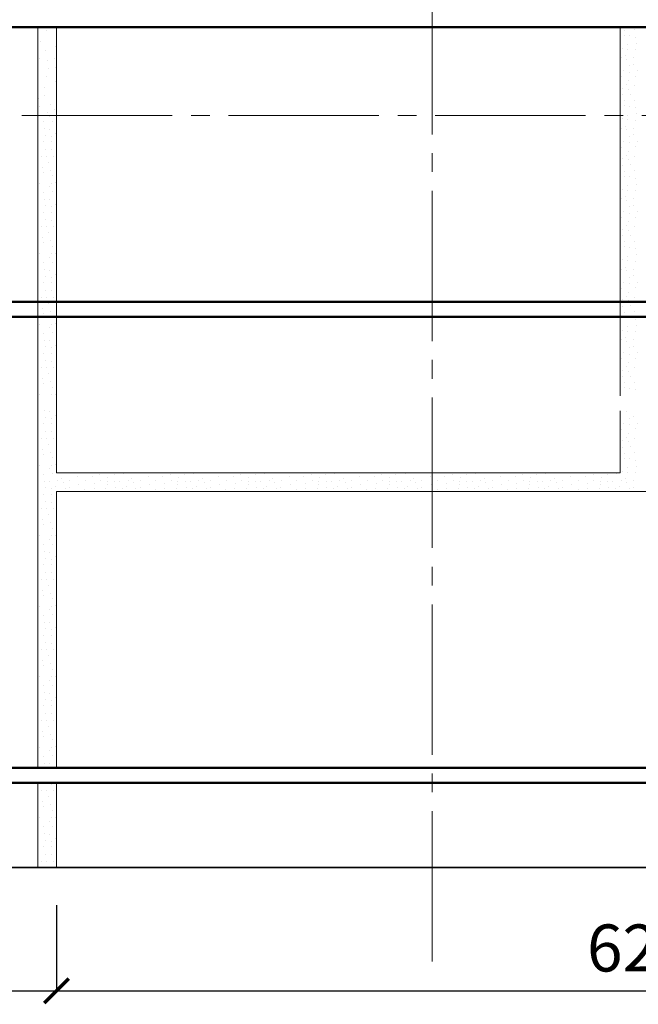
# Model space of a CAD drawing. Units: millimetres. Extents: x -35802 to 114152, y 36512 to 157792.
# Drawn here: x -24633 to -24304, y 57721 to 58245 of the extents above; entities that cross this region are included whole.
import ezdxf

# ---------------------------------------------------------------- set-up
doc = ezdxf.new("R2010")
doc.units = ezdxf.units.MM
doc.header["$PDMODE"] = 65
doc.linetypes.add('______5', pattern=[110, 80, -10, 10, -10])
for name, color, linetype, lineweight in [('0.09 спло%%cная линия', 7, 'Continuous', 9), ('0.13 спло%%cная линия', 7, 'Continuous', 13), ('0.35 спло%%cная линия', 7, 'Continuous', 35), ('0.5 спло%%cная линия', 7, 'Continuous', 50), ('Размерная линия Общее', 7, 'Continuous', 25)]:
    doc.layers.add(name, color=color, linetype=linetype, lineweight=lineweight)
doc.styles.add('ARIAL', font='ARIALN.TTF', dxfattribs={"width": 0.9})
doc.dimstyles.get("Standard").update_dxf_attribs({"dimtxt": 25, "dimasz": 13, "dimexe": 0.18, "dimexo": 0.0625, "dimgap": 10, "dimtad": 1, "dimdec": 0, "dimrnd": 5, "dimzin": 0, "dimdsep": 46, "dimtxsty": 'ARIAL', "dimblk": 'ARCHTICK', "dimcen": 0.09, "dimadec": 0, "dimazin": 0, "dimtfac": 1, "dimtdec": 0, "dimtofl": 0, "dimtmove": 0, "dimatfit": 3, "dimfxl": 1, "dimtolj": 1, "dimtzin": 0, "dimarcsym": 0})

# ---------------------------------------------------------------- blocks, each defined once
blk = doc.blocks.new('_ArchTick')
at = {"color": 0, "linetype": 'ByBlock', "const_width": 0.15}
blk.add_lwpolyline([(-0.5, -0.5), (0.5, 0.5)], dxfattribs=at)
blk = doc.blocks.new('*D893')
at = {"layer": 'DEFPOINTS', "color": 0, "linetype": 'Continuous', "lineweight": 9}
for p in [(-24813.58, 57774.1), (-24613.58, 57774.1), (-24613.58, 57728.53)]:
    blk.add_point(p, dxfattribs=at)
at = {"layer": 'Размерная линия Общее', "color": 0, "linetype": 'Continuous', "lineweight": -2}
for p, q in [((-24813.58, 57774.04), (-24813.58, 57728.35)), ((-24613.58, 57774.04), (-24613.58, 57728.35)), ((-24813.58, 57728.53), (-24613.58, 57728.53))]:
    blk.add_line(p, q, dxfattribs=at)
at = {"layer": 'Размерная линия Общее', "color": 0, "linetype": 'Continuous', "lineweight": -2, "xscale": 13, "yscale": 13, "zscale": 13, "rotation": 180}
blk.add_blockref('_ArchTick', (-24813.58, 57728.53), dxfattribs=at)
at = {"layer": 'Размерная линия Общее', "color": 0, "linetype": 'Continuous', "lineweight": -2, "xscale": 13, "yscale": 13, "zscale": 13}
blk.add_blockref('_ArchTick', (-24613.58, 57728.53), dxfattribs=at)
at = {"layer": 'Размерная линия Общее', "color": 0, "linetype": 'Continuous', "lineweight": 13, "insert": (-24715.22, 57751.29), "char_height": 25, "attachment_point": 5, "style": 'ARIAL'}
blk.add_mtext('\\A1;200', dxfattribs=at)
blk = doc.blocks.new('*D894')
at = {"layer": 'DEFPOINTS', "color": 0, "linetype": 'Continuous', "lineweight": 9}
for p in [(-24613.58, 57774.1), (-23988.58, 57774.1), (-23988.58, 57728.53)]:
    blk.add_point(p, dxfattribs=at)
at = {"layer": 'Размерная линия Общее', "color": 0, "linetype": 'Continuous', "lineweight": -2}
for p, q in [((-24613.58, 57774.04), (-24613.58, 57728.35)), ((-23988.58, 57774.04), (-23988.58, 57728.35)), ((-24613.58, 57728.53), (-23988.58, 57728.53))]:
    blk.add_line(p, q, dxfattribs=at)
at = {"layer": 'Размерная линия Общее', "color": 0, "linetype": 'Continuous', "lineweight": -2, "xscale": 13, "yscale": 13, "zscale": 13, "rotation": 180}
blk.add_blockref('_ArchTick', (-24613.58, 57728.53), dxfattribs=at)
at = {"layer": 'Размерная линия Общее', "color": 0, "linetype": 'Continuous', "lineweight": -2, "xscale": 13, "yscale": 13, "zscale": 13}
blk.add_blockref('_ArchTick', (-23988.58, 57728.53), dxfattribs=at)
at = {"layer": 'Размерная линия Общее', "color": 0, "linetype": 'Continuous', "lineweight": 13, "insert": (-24302.83, 57751.29), "char_height": 25, "attachment_point": 5, "style": 'ARIAL'}
blk.add_mtext('\\A1;625', dxfattribs=at)
blk = doc.blocks.new('УЗОР_1289')
at = {"layer": '0.09 спло%%cная линия', "color": 0, "linetype": 'Continuous', "lineweight": 9}
for p, q in [((-50745.2625, -22835.175), (-50745.2625, -22835.175)), ((-50745.225, -22832.55), (-50745.225, -22832.55)), ((-50742.4875, -22835.5875), (-50742.4875, -22835.5875)), ((-50740.0875, -22832.2875), (-50740.0875, -22832.2875)), ((-50743.4625, -22840.1625), (-50743.4625, -22840.1625)), ((-50739.225, -22836.375), (-50739.225, -22836.375)), ((-50738.85, -22839.525), (-50738.85, -22839.525)), ((-50746.3125, -22842), (-50746.3125, -22842)), ((-50745.0375, -22846.2), (-50745.0375, -22846.2)), ((-50743.8375, -22842.6375), (-50743.8375, -22842.6375)), ((-50739.5625, -22842.975), (-50739.5625, -22842.975)), ((-50746.95, -22847.1375), (-50746.95, -22847.1375)), ((-50744.0625, -22848), (-50744.0625, -22848)), ((-50742.9, -22851.4875), (-50742.9, -22851.4875)), ((-50740.6875, -22850.625), (-50740.6875, -22850.625)), ((-50740.65, -22847.2875), (-50740.65, -22847.2875)), ((-50745.825, -22854.0375), (-50745.825, -22854.0375)), ((-50742.4875, -22854.9), (-50742.4875, -22854.9)), ((-50739.3, -22857.1125), (-50739.3, -22857.1125)), ((-50738.2875, -22854.075), (-50738.2875, -22854.075)), ((-50746.8375, -22857.3), (-50746.8375, -22857.3)), ((-50744.25, -22861.65), (-50744.25, -22861.65)), ((-50743.275, -22859.5125), (-50743.275, -22859.5125)), ((-50739.75, -22862.0625), (-50739.75, -22862.0625)), ((-50746.6125, -22863.4875), (-50746.6125, -22863.4875)), ((-50746.1625, -22866.7875), (-50746.1625, -22866.7875)), ((-50743.2375, -22863.825), (-50743.2375, -22863.825)), ((-50742.0375, -22866.525), (-50742.0375, -22866.525)), ((-50745.2625, -22872.675), (-50745.2625, -22872.675)), ((-50745.225, -22870.05), (-50745.225, -22870.05)), ((-50740.0875, -22869.7875), (-50740.0875, -22869.7875)), ((-50743.4625, -22877.6625), (-50743.4625, -22877.6625)), ((-50742.4875, -22873.0875), (-50742.4875, -22873.0875)), ((-50739.225, -22873.875), (-50739.225, -22873.875)), ((-50738.85, -22877.025), (-50738.85, -22877.025))]:
    blk.add_line(p, q, dxfattribs=at)
blk = doc.blocks.new('УЗОР_1312')
at = {"layer": '0.09 спло%%cная линия', "color": 0, "linetype": 'Continuous', "lineweight": 9}
for p, q in [((-51054.1875, -23035.05), (-51054.1875, -23035.05)), ((-51051.45, -23035.2), (-51051.45, -23035.2)), ((-51053.7, -23038.3125), (-51053.7, -23038.3125)), ((-51050.1375, -23038.8375), (-51050.1375, -23038.8375)), ((-51048.1125, -23037.6), (-51048.1125, -23037.6)), ((-51054.525, -23041.95), (-51054.525, -23041.95)), ((-51050.475, -23041.8375), (-51050.475, -23041.8375)), ((-51055.875, -23049.6), (-51055.875, -23049.6)), ((-51053.475, -23045.9625), (-51053.475, -23045.9625)), ((-51052.95, -23049.6375), (-51052.95, -23049.6375)), ((-51050.55, -23046.1875), (-51050.55, -23046.1875)), ((-51049.2375, -23049.6375), (-51049.2375, -23049.6375)), ((-51054.8625, -23055.45), (-51054.8625, -23055.45)), ((-51051.6375, -23052.7875), (-51051.6375, -23052.7875)), ((-51054.3, -23058.075), (-51054.3, -23058.075)), ((-51050.8125, -23057.1375), (-51050.8125, -23057.1375)), ((-51049.95, -23059.9125), (-51049.95, -23059.9125)), ((-51056.5875, -23064.0375), (-51056.5875, -23064.0375)), ((-51051.4125, -23065.9125), (-51051.4125, -23065.9125)), ((-51050.3625, -23063.8125), (-51050.3625, -23063.8125)), ((-51048.15, -23063.625), (-51048.15, -23063.625)), ((-51054.4875, -23068.6875), (-51054.4875, -23068.6875)), ((-51049.6125, -23068.5375), (-51049.6125, -23068.5375)), ((-51045.0375, -23071.2), (-51045.0375, -23071.2)), ((-51039.5625, -23067.975), (-51039.5625, -23067.975)), ((-51036.3, -23069.85), (-51036.3, -23069.85)), ((-51028.575, -23070.0375), (-51028.575, -23070.0375)), ((-51024.5625, -23068.65), (-51024.5625, -23068.65)), ((-51020.25, -23070.3), (-51020.25, -23070.3)), ((-51016.9875, -23068.6875), (-51016.9875, -23068.6875)), ((-51012.1125, -23068.5375), (-51012.1125, -23068.5375)), ((-51007.5375, -23071.2), (-51007.5375, -23071.2)), ((-51002.0625, -23067.975), (-51002.0625, -23067.975)), ((-50998.8, -23069.85), (-50998.8, -23069.85)), ((-50991.075, -23070.0375), (-50991.075, -23070.0375)), ((-50987.0625, -23068.65), (-50987.0625, -23068.65)), ((-50982.75, -23070.3), (-50982.75, -23070.3)), ((-50979.4875, -23068.6875), (-50979.4875, -23068.6875)), ((-50974.6125, -23068.5375), (-50974.6125, -23068.5375)), ((-50970.0375, -23071.2), (-50970.0375, -23071.2)), ((-50964.5625, -23067.975), (-50964.5625, -23067.975)), ((-50961.3, -23069.85), (-50961.3, -23069.85)), ((-50953.575, -23070.0375), (-50953.575, -23070.0375)), ((-50949.5625, -23068.65), (-50949.5625, -23068.65)), ((-50945.25, -23070.3), (-50945.25, -23070.3)), ((-50941.9875, -23068.6875), (-50941.9875, -23068.6875)), ((-50937.1125, -23068.5375), (-50937.1125, -23068.5375)), ((-50932.5375, -23071.2), (-50932.5375, -23071.2)), ((-50927.0625, -23067.975), (-50927.0625, -23067.975)), ((-50923.8, -23069.85), (-50923.8, -23069.85)), ((-50916.075, -23070.0375), (-50916.075, -23070.0375)), ((-50912.0625, -23068.65), (-50912.0625, -23068.65)), ((-50907.75, -23070.3), (-50907.75, -23070.3)), ((-50904.4875, -23068.6875), (-50904.4875, -23068.6875)), ((-50899.6125, -23068.5375), (-50899.6125, -23068.5375)), ((-50895.0375, -23071.2), (-50895.0375, -23071.2)), ((-50889.5625, -23067.975), (-50889.5625, -23067.975)), ((-50886.3, -23069.85), (-50886.3, -23069.85)), ((-50878.575, -23070.0375), (-50878.575, -23070.0375)), ((-50874.5625, -23068.65), (-50874.5625, -23068.65)), ((-50870.25, -23070.3), (-50870.25, -23070.3)), ((-50866.9875, -23068.6875), (-50866.9875, -23068.6875)), ((-50862.1125, -23068.5375), (-50862.1125, -23068.5375)), ((-50857.5375, -23071.2), (-50857.5375, -23071.2)), ((-50852.0625, -23067.975), (-50852.0625, -23067.975)), ((-50848.8, -23069.85), (-50848.8, -23069.85)), ((-51054.1875, -23072.55), (-51054.1875, -23072.55)), ((-51053.7, -23075.8125), (-51053.7, -23075.8125)), ((-51051.45, -23072.7), (-51051.45, -23072.7)), ((-51050.1375, -23076.3375), (-51050.1375, -23076.3375)), ((-51048.1125, -23075.1), (-51048.1125, -23075.1)), ((-51046.95, -23072.1375), (-51046.95, -23072.1375)), ((-51044.0625, -23073), (-51044.0625, -23073)), ((-51042.9, -23076.4875), (-51042.9, -23076.4875)), ((-51040.6875, -23075.625), (-51040.6875, -23075.625)), ((-51040.65, -23072.2875), (-51040.65, -23072.2875)), ((-51035.8125, -23074.35), (-51035.8125, -23074.35)), ((-51032.5125, -23076.825), (-51032.5125, -23076.825)), ((-51032.325, -23072.2875), (-51032.325, -23072.2875)), ((-51027.675, -23076.1125), (-51027.675, -23076.1125)), ((-51027.5625, -23073.675), (-51027.5625, -23073.675)), ((-51024.075, -23072.25), (-51024.075, -23072.25)), ((-51021.3375, -23076.3375), (-51021.3375, -23076.3375)), ((-51020.625, -23072.775), (-51020.625, -23072.775)), ((-51020.625, -23074.35), (-51020.625, -23074.35)), ((-51016.6875, -23072.55), (-51016.6875, -23072.55)), ((-51016.2, -23075.8125), (-51016.2, -23075.8125)), ((-51013.95, -23072.7), (-51013.95, -23072.7)), ((-51012.6375, -23076.3375), (-51012.6375, -23076.3375)), ((-51010.6125, -23075.1), (-51010.6125, -23075.1)), ((-51009.45, -23072.1375), (-51009.45, -23072.1375)), ((-51006.5625, -23073), (-51006.5625, -23073)), ((-51005.4, -23076.4875), (-51005.4, -23076.4875)), ((-51003.1875, -23075.625), (-51003.1875, -23075.625)), ((-51003.15, -23072.2875), (-51003.15, -23072.2875)), ((-50998.3125, -23074.35), (-50998.3125, -23074.35)), ((-50995.0125, -23076.825), (-50995.0125, -23076.825)), ((-50994.825, -23072.2875), (-50994.825, -23072.2875)), ((-50990.175, -23076.1125), (-50990.175, -23076.1125)), ((-50990.0625, -23073.675), (-50990.0625, -23073.675)), ((-50986.575, -23072.25), (-50986.575, -23072.25)), ((-50983.8375, -23076.3375), (-50983.8375, -23076.3375)), ((-50983.125, -23072.775), (-50983.125, -23072.775)), ((-50983.125, -23074.35), (-50983.125, -23074.35)), ((-50979.1875, -23072.55), (-50979.1875, -23072.55)), ((-50978.7, -23075.8125), (-50978.7, -23075.8125)), ((-50976.45, -23072.7), (-50976.45, -23072.7)), ((-50975.1375, -23076.3375), (-50975.1375, -23076.3375)), ((-50973.1125, -23075.1), (-50973.1125, -23075.1)), ((-50971.95, -23072.1375), (-50971.95, -23072.1375)), ((-50969.0625, -23073), (-50969.0625, -23073)), ((-50967.9, -23076.4875), (-50967.9, -23076.4875)), ((-50965.6875, -23075.625), (-50965.6875, -23075.625)), ((-50965.65, -23072.2875), (-50965.65, -23072.2875)), ((-50960.8125, -23074.35), (-50960.8125, -23074.35)), ((-50957.5125, -23076.825), (-50957.5125, -23076.825)), ((-50957.325, -23072.2875), (-50957.325, -23072.2875)), ((-50952.675, -23076.1125), (-50952.675, -23076.1125)), ((-50952.5625, -23073.675), (-50952.5625, -23073.675)), ((-50949.075, -23072.25), (-50949.075, -23072.25)), ((-50946.3375, -23076.3375), (-50946.3375, -23076.3375)), ((-50945.625, -23072.775), (-50945.625, -23072.775)), ((-50945.625, -23074.35), (-50945.625, -23074.35)), ((-50941.6875, -23072.55), (-50941.6875, -23072.55)), ((-50941.2, -23075.8125), (-50941.2, -23075.8125)), ((-50938.95, -23072.7), (-50938.95, -23072.7)), ((-50937.6375, -23076.3375), (-50937.6375, -23076.3375)), ((-50935.6125, -23075.1), (-50935.6125, -23075.1)), ((-50934.45, -23072.1375), (-50934.45, -23072.1375)), ((-50931.5625, -23073), (-50931.5625, -23073)), ((-50930.4, -23076.4875), (-50930.4, -23076.4875)), ((-50928.1875, -23075.625), (-50928.1875, -23075.625)), ((-50928.15, -23072.2875), (-50928.15, -23072.2875)), ((-50923.3125, -23074.35), (-50923.3125, -23074.35)), ((-50920.0125, -23076.825), (-50920.0125, -23076.825)), ((-50919.825, -23072.2875), (-50919.825, -23072.2875)), ((-50915.175, -23076.1125), (-50915.175, -23076.1125)), ((-50915.0625, -23073.675), (-50915.0625, -23073.675)), ((-50911.575, -23072.25), (-50911.575, -23072.25)), ((-50908.8375, -23076.3375), (-50908.8375, -23076.3375)), ((-50908.125, -23072.775), (-50908.125, -23072.775)), ((-50908.125, -23074.35), (-50908.125, -23074.35)), ((-50904.1875, -23072.55), (-50904.1875, -23072.55)), ((-50903.7, -23075.8125), (-50903.7, -23075.8125)), ((-50901.45, -23072.7), (-50901.45, -23072.7)), ((-50900.1375, -23076.3375), (-50900.1375, -23076.3375)), ((-50898.1125, -23075.1), (-50898.1125, -23075.1)), ((-50896.95, -23072.1375), (-50896.95, -23072.1375)), ((-50894.0625, -23073), (-50894.0625, -23073)), ((-50892.9, -23076.4875), (-50892.9, -23076.4875)), ((-50890.6875, -23075.625), (-50890.6875, -23075.625)), ((-50890.65, -23072.2875), (-50890.65, -23072.2875)), ((-50885.8125, -23074.35), (-50885.8125, -23074.35)), ((-50882.5125, -23076.825), (-50882.5125, -23076.825)), ((-50882.325, -23072.2875), (-50882.325, -23072.2875)), ((-50877.675, -23076.1125), (-50877.675, -23076.1125)), ((-50877.5625, -23073.675), (-50877.5625, -23073.675)), ((-50874.075, -23072.25), (-50874.075, -23072.25)), ((-50871.3375, -23076.3375), (-50871.3375, -23076.3375)), ((-50870.625, -23072.775), (-50870.625, -23072.775)), ((-50870.625, -23074.35), (-50870.625, -23074.35)), ((-50866.6875, -23072.55), (-50866.6875, -23072.55)), ((-50866.2, -23075.8125), (-50866.2, -23075.8125)), ((-50863.95, -23072.7), (-50863.95, -23072.7)), ((-50862.6375, -23076.3375), (-50862.6375, -23076.3375)), ((-50860.6125, -23075.1), (-50860.6125, -23075.1)), ((-50859.45, -23072.1375), (-50859.45, -23072.1375)), ((-50856.5625, -23073), (-50856.5625, -23073)), ((-50855.4, -23076.4875), (-50855.4, -23076.4875)), ((-50853.1875, -23075.625), (-50853.1875, -23075.625)), ((-50853.15, -23072.2875), (-50853.15, -23072.2875)), ((-50848.3125, -23074.35), (-50848.3125, -23074.35)), ((-51054.525, -23079.45), (-51054.525, -23079.45)), ((-51050.475, -23079.3375), (-51050.475, -23079.3375)), ((-51055.875, -23087.1), (-51055.875, -23087.1)), ((-51053.475, -23083.4625), (-51053.475, -23083.4625)), ((-51052.95, -23087.1375), (-51052.95, -23087.1375)), ((-51050.55, -23083.6875), (-51050.55, -23083.6875)), ((-51049.2375, -23087.1375), (-51049.2375, -23087.1375)), ((-51054.8625, -23092.95), (-51054.8625, -23092.95)), ((-51051.6375, -23090.2875), (-51051.6375, -23090.2875)), ((-51054.3, -23095.575), (-51054.3, -23095.575)), ((-51050.8125, -23094.6375), (-51050.8125, -23094.6375)), ((-51049.95, -23097.4125), (-51049.95, -23097.4125)), ((-51056.5875, -23101.5375), (-51056.5875, -23101.5375)), ((-51051.4125, -23103.4125), (-51051.4125, -23103.4125)), ((-51050.3625, -23101.3125), (-51050.3625, -23101.3125)), ((-51048.15, -23101.125), (-51048.15, -23101.125)), ((-51054.4875, -23106.1875), (-51054.4875, -23106.1875)), ((-51049.6125, -23106.0375), (-51049.6125, -23106.0375)), ((-51054.1875, -23110.05), (-51054.1875, -23110.05)), ((-51053.7, -23113.3125), (-51053.7, -23113.3125)), ((-51051.45, -23110.2), (-51051.45, -23110.2)), ((-51050.1375, -23113.8375), (-51050.1375, -23113.8375)), ((-51048.1125, -23112.6), (-51048.1125, -23112.6)), ((-51054.525, -23116.95), (-51054.525, -23116.95)), ((-51050.475, -23116.8375), (-51050.475, -23116.8375)), ((-51053.475, -23120.9625), (-51053.475, -23120.9625)), ((-51050.55, -23121.1875), (-51050.55, -23121.1875)), ((-51055.875, -23124.6), (-51055.875, -23124.6)), ((-51052.95, -23124.6375), (-51052.95, -23124.6375)), ((-51051.6375, -23127.7875), (-51051.6375, -23127.7875)), ((-51049.2375, -23124.6375), (-51049.2375, -23124.6375)), ((-51054.8625, -23130.45), (-51054.8625, -23130.45)), ((-51054.3, -23133.075), (-51054.3, -23133.075)), ((-51050.8125, -23132.1375), (-51050.8125, -23132.1375)), ((-51056.5875, -23139.0375), (-51056.5875, -23139.0375)), ((-51050.3625, -23138.8125), (-51050.3625, -23138.8125)), ((-51049.95, -23134.9125), (-51049.95, -23134.9125)), ((-51048.15, -23138.625), (-51048.15, -23138.625)), ((-51054.4875, -23143.6875), (-51054.4875, -23143.6875)), ((-51051.4125, -23140.9125), (-51051.4125, -23140.9125)), ((-51049.6125, -23143.5375), (-51049.6125, -23143.5375)), ((-51054.1875, -23147.55), (-51054.1875, -23147.55)), ((-51051.45, -23147.7), (-51051.45, -23147.7)), ((-51048.1125, -23150.1), (-51048.1125, -23150.1)), ((-51054.525, -23154.45), (-51054.525, -23154.45)), ((-51053.7, -23150.8125), (-51053.7, -23150.8125)), ((-51050.475, -23154.3375), (-51050.475, -23154.3375)), ((-51050.1375, -23151.3375), (-51050.1375, -23151.3375)), ((-51053.475, -23158.4625), (-51053.475, -23158.4625)), ((-51050.55, -23158.6875), (-51050.55, -23158.6875)), ((-51055.875, -23162.1), (-51055.875, -23162.1)), ((-51052.95, -23162.1375), (-51052.95, -23162.1375)), ((-51051.6375, -23165.2875), (-51051.6375, -23165.2875)), ((-51049.2375, -23162.1375), (-51049.2375, -23162.1375)), ((-51054.8625, -23167.95), (-51054.8625, -23167.95)), ((-51054.3, -23170.575), (-51054.3, -23170.575)), ((-51050.8125, -23169.6375), (-51050.8125, -23169.6375)), ((-51056.5875, -23176.5375), (-51056.5875, -23176.5375)), ((-51050.3625, -23176.3125), (-51050.3625, -23176.3125)), ((-51049.95, -23172.4125), (-51049.95, -23172.4125)), ((-51048.15, -23176.125), (-51048.15, -23176.125)), ((-51054.4875, -23181.1875), (-51054.4875, -23181.1875)), ((-51051.4125, -23178.4125), (-51051.4125, -23178.4125)), ((-51049.6125, -23181.0375), (-51049.6125, -23181.0375)), ((-51054.1875, -23185.05), (-51054.1875, -23185.05)), ((-51051.45, -23185.2), (-51051.45, -23185.2)), ((-51054.525, -23191.95), (-51054.525, -23191.95)), ((-51053.7, -23188.3125), (-51053.7, -23188.3125)), ((-51050.475, -23191.8375), (-51050.475, -23191.8375)), ((-51050.1375, -23188.8375), (-51050.1375, -23188.8375)), ((-51048.1125, -23187.6), (-51048.1125, -23187.6)), ((-51053.475, -23195.9625), (-51053.475, -23195.9625)), ((-51050.55, -23196.1875), (-51050.55, -23196.1875)), ((-51055.875, -23199.6), (-51055.875, -23199.6)), ((-51052.95, -23199.6375), (-51052.95, -23199.6375)), ((-51051.6375, -23202.7875), (-51051.6375, -23202.7875)), ((-51049.2375, -23199.6375), (-51049.2375, -23199.6375)), ((-51054.8625, -23205.45), (-51054.8625, -23205.45)), ((-51054.3, -23208.075), (-51054.3, -23208.075)), ((-51050.8125, -23207.1375), (-51050.8125, -23207.1375)), ((-51049.95, -23209.9125), (-51049.95, -23209.9125)), ((-51056.5875, -23214.0375), (-51056.5875, -23214.0375)), ((-51051.4125, -23215.9125), (-51051.4125, -23215.9125)), ((-51050.3625, -23213.8125), (-51050.3625, -23213.8125)), ((-51049.6125, -23218.5375), (-51049.6125, -23218.5375)), ((-51048.15, -23213.625), (-51048.15, -23213.625)), ((-51054.4875, -23218.6875), (-51054.4875, -23218.6875)), ((-51054.1875, -23222.55), (-51054.1875, -23222.55)), ((-51051.45, -23222.7), (-51051.45, -23222.7))]:
    blk.add_line(p, q, dxfattribs=at)
blk = doc.blocks.new('УЗОР_1313')
at = {"layer": '0.09 спло%%cная линия', "color": 0, "linetype": 'Continuous', "lineweight": 9}
for p, q in [((-51054.4875, -22881.1875), (-51054.4875, -22881.1875)), ((-51051.4125, -22878.4125), (-51051.4125, -22878.4125)), ((-51049.6125, -22881.0375), (-51049.6125, -22881.0375)), ((-51054.1875, -22885.05), (-51054.1875, -22885.05)), ((-51053.7, -22888.3125), (-51053.7, -22888.3125)), ((-51051.45, -22885.2), (-51051.45, -22885.2)), ((-51048.1125, -22887.6), (-51048.1125, -22887.6)), ((-51054.525, -22891.95), (-51054.525, -22891.95)), ((-51050.475, -22891.8375), (-51050.475, -22891.8375)), ((-51050.1375, -22888.8375), (-51050.1375, -22888.8375)), ((-51053.475, -22895.9625), (-51053.475, -22895.9625)), ((-51050.55, -22896.1875), (-51050.55, -22896.1875)), ((-51055.875, -22899.6), (-51055.875, -22899.6)), ((-51052.95, -22899.6375), (-51052.95, -22899.6375)), ((-51051.6375, -22902.7875), (-51051.6375, -22902.7875)), ((-51049.2375, -22899.6375), (-51049.2375, -22899.6375)), ((-51054.8625, -22905.45), (-51054.8625, -22905.45)), ((-51054.3, -22908.075), (-51054.3, -22908.075)), ((-51050.8125, -22907.1375), (-51050.8125, -22907.1375)), ((-51056.5875, -22914.0375), (-51056.5875, -22914.0375)), ((-51050.3625, -22913.8125), (-51050.3625, -22913.8125)), ((-51049.95, -22909.9125), (-51049.95, -22909.9125)), ((-51048.15, -22913.625), (-51048.15, -22913.625)), ((-51054.4875, -22918.6875), (-51054.4875, -22918.6875)), ((-51051.4125, -22915.9125), (-51051.4125, -22915.9125)), ((-51049.6125, -22918.5375), (-51049.6125, -22918.5375)), ((-51054.1875, -22922.55), (-51054.1875, -22922.55)), ((-51051.45, -22922.7), (-51051.45, -22922.7)), ((-51048.1125, -22925.1), (-51048.1125, -22925.1)), ((-51054.525, -22929.45), (-51054.525, -22929.45)), ((-51053.7, -22925.8125), (-51053.7, -22925.8125)), ((-51050.475, -22929.3375), (-51050.475, -22929.3375)), ((-51050.1375, -22926.3375), (-51050.1375, -22926.3375)), ((-51053.475, -22933.4625), (-51053.475, -22933.4625)), ((-51050.55, -22933.6875), (-51050.55, -22933.6875)), ((-51055.875, -22937.1), (-51055.875, -22937.1)), ((-51052.95, -22937.1375), (-51052.95, -22937.1375)), ((-51051.6375, -22940.2875), (-51051.6375, -22940.2875)), ((-51049.2375, -22937.1375), (-51049.2375, -22937.1375)), ((-51054.8625, -22942.95), (-51054.8625, -22942.95)), ((-51054.3, -22945.575), (-51054.3, -22945.575)), ((-51050.8125, -22944.6375), (-51050.8125, -22944.6375)), ((-51050.3625, -22951.3125), (-51050.3625, -22951.3125)), ((-51049.95, -22947.4125), (-51049.95, -22947.4125)), ((-51048.15, -22951.125), (-51048.15, -22951.125)), ((-51056.5875, -22951.5375), (-51056.5875, -22951.5375)), ((-51054.4875, -22956.1875), (-51054.4875, -22956.1875)), ((-51051.4125, -22953.4125), (-51051.4125, -22953.4125)), ((-51049.6125, -22956.0375), (-51049.6125, -22956.0375)), ((-51054.1875, -22960.05), (-51054.1875, -22960.05)), ((-51051.45, -22960.2), (-51051.45, -22960.2)), ((-51054.525, -22966.95), (-51054.525, -22966.95)), ((-51053.7, -22963.3125), (-51053.7, -22963.3125)), ((-51050.475, -22966.8375), (-51050.475, -22966.8375)), ((-51050.1375, -22963.8375), (-51050.1375, -22963.8375)), ((-51048.1125, -22962.6), (-51048.1125, -22962.6)), ((-51053.475, -22970.9625), (-51053.475, -22970.9625)), ((-51050.55, -22971.1875), (-51050.55, -22971.1875)), ((-51055.875, -22974.6), (-51055.875, -22974.6)), ((-51052.95, -22974.6375), (-51052.95, -22974.6375)), ((-51049.2375, -22974.6375), (-51049.2375, -22974.6375)), ((-51054.8625, -22980.45), (-51054.8625, -22980.45)), ((-51051.6375, -22977.7875), (-51051.6375, -22977.7875)), ((-51050.8125, -22982.1375), (-51050.8125, -22982.1375)), ((-51054.3, -22983.075), (-51054.3, -22983.075)), ((-51049.95, -22984.9125), (-51049.95, -22984.9125)), ((-51056.5875, -22989.0375), (-51056.5875, -22989.0375)), ((-51051.4125, -22990.9125), (-51051.4125, -22990.9125)), ((-51050.3625, -22988.8125), (-51050.3625, -22988.8125)), ((-51048.15, -22988.625), (-51048.15, -22988.625)), ((-51054.4875, -22993.6875), (-51054.4875, -22993.6875)), ((-51054.1875, -22997.55), (-51054.1875, -22997.55)), ((-51051.45, -22997.7), (-51051.45, -22997.7)), ((-51049.6125, -22993.5375), (-51049.6125, -22993.5375)), ((-51053.7, -23000.8125), (-51053.7, -23000.8125)), ((-51050.1375, -23001.3375), (-51050.1375, -23001.3375)), ((-51048.1125, -23000.1), (-51048.1125, -23000.1)), ((-51054.525, -23004.45), (-51054.525, -23004.45)), ((-51053.475, -23008.4625), (-51053.475, -23008.4625)), ((-51050.55, -23008.6875), (-51050.55, -23008.6875)), ((-51050.475, -23004.3375), (-51050.475, -23004.3375)), ((-51055.875, -23012.1), (-51055.875, -23012.1)), ((-51052.95, -23012.1375), (-51052.95, -23012.1375)), ((-51049.2375, -23012.1375), (-51049.2375, -23012.1375)), ((-51054.8625, -23017.95), (-51054.8625, -23017.95)), ((-51051.6375, -23015.2875), (-51051.6375, -23015.2875)), ((-51054.3, -23020.575), (-51054.3, -23020.575)), ((-51050.8125, -23019.6375), (-51050.8125, -23019.6375)), ((-51049.95, -23022.4125), (-51049.95, -23022.4125)), ((-51056.5875, -23026.5375), (-51056.5875, -23026.5375)), ((-51050.3625, -23026.3125), (-51050.3625, -23026.3125)), ((-51048.15, -23026.125), (-51048.15, -23026.125))]:
    blk.add_line(p, q, dxfattribs=at)
blk = doc.blocks.new('УЗОР_1314')
at = {"layer": '0.09 спло%%cная линия', "color": 0, "linetype": 'Continuous', "lineweight": 9}
for p, q in [((-51053.475, -23233.4625), (-51053.475, -23233.4625)), ((-51050.55, -23233.6875), (-51050.55, -23233.6875)), ((-51055.875, -23237.1), (-51055.875, -23237.1)), ((-51052.95, -23237.1375), (-51052.95, -23237.1375)), ((-51049.2375, -23237.1375), (-51049.2375, -23237.1375)), ((-51054.8625, -23242.95), (-51054.8625, -23242.95)), ((-51051.6375, -23240.2875), (-51051.6375, -23240.2875)), ((-51050.8125, -23244.6375), (-51050.8125, -23244.6375)), ((-51054.3, -23245.575), (-51054.3, -23245.575)), ((-51049.95, -23247.4125), (-51049.95, -23247.4125)), ((-51056.5875, -23251.5375), (-51056.5875, -23251.5375)), ((-51051.4125, -23253.4125), (-51051.4125, -23253.4125)), ((-51050.3625, -23251.3125), (-51050.3625, -23251.3125)), ((-51048.15, -23251.125), (-51048.15, -23251.125)), ((-51054.4875, -23256.1875), (-51054.4875, -23256.1875)), ((-51054.1875, -23260.05), (-51054.1875, -23260.05)), ((-51051.45, -23260.2), (-51051.45, -23260.2)), ((-51049.6125, -23256.0375), (-51049.6125, -23256.0375)), ((-51053.7, -23263.3125), (-51053.7, -23263.3125)), ((-51050.1375, -23263.8375), (-51050.1375, -23263.8375)), ((-51048.1125, -23262.6), (-51048.1125, -23262.6)), ((-51054.525, -23266.95), (-51054.525, -23266.95)), ((-51053.475, -23270.9625), (-51053.475, -23270.9625)), ((-51050.475, -23266.8375), (-51050.475, -23266.8375)), ((-51055.875, -23274.6), (-51055.875, -23274.6)), ((-51052.95, -23274.6375), (-51052.95, -23274.6375)), ((-51050.55, -23271.1875), (-51050.55, -23271.1875)), ((-51049.2375, -23274.6375), (-51049.2375, -23274.6375)), ((-51051.6375, -23277.7875), (-51051.6375, -23277.7875))]:
    blk.add_line(p, q, dxfattribs=at)
blk = doc.blocks.new('УЗОР_1315')
at = {"layer": '0.09 спло%%cная линия', "color": 0, "linetype": 'Continuous', "lineweight": 9}
for p, q in [((-50746.3125, -22879.5), (-50746.3125, -22879.5)), ((-50743.8375, -22880.1375), (-50743.8375, -22880.1375)), ((-50739.5625, -22880.475), (-50739.5625, -22880.475)), ((-50746.95, -22884.6375), (-50746.95, -22884.6375)), ((-50745.0375, -22883.7), (-50745.0375, -22883.7)), ((-50744.0625, -22885.5), (-50744.0625, -22885.5)), ((-50740.6875, -22888.125), (-50740.6875, -22888.125)), ((-50740.65, -22884.7875), (-50740.65, -22884.7875)), ((-50745.825, -22891.5375), (-50745.825, -22891.5375)), ((-50742.9, -22888.9875), (-50742.9, -22888.9875)), ((-50742.4875, -22892.4), (-50742.4875, -22892.4)), ((-50738.2875, -22891.575), (-50738.2875, -22891.575)), ((-50746.8375, -22894.8), (-50746.8375, -22894.8)), ((-50744.25, -22899.15), (-50744.25, -22899.15)), ((-50743.275, -22897.0125), (-50743.275, -22897.0125)), ((-50739.3, -22894.6125), (-50739.3, -22894.6125)), ((-50746.6125, -22900.9875), (-50746.6125, -22900.9875)), ((-50746.1625, -22904.2875), (-50746.1625, -22904.2875)), ((-50743.2375, -22901.325), (-50743.2375, -22901.325)), ((-50742.0375, -22904.025), (-50742.0375, -22904.025)), ((-50739.75, -22899.5625), (-50739.75, -22899.5625)), ((-50745.225, -22907.55), (-50745.225, -22907.55)), ((-50740.0875, -22907.2875), (-50740.0875, -22907.2875)), ((-50745.2625, -22910.175), (-50745.2625, -22910.175)), ((-50742.4875, -22910.5875), (-50742.4875, -22910.5875)), ((-50739.225, -22911.375), (-50739.225, -22911.375)), ((-50738.85, -22914.525), (-50738.85, -22914.525)), ((-50746.3125, -22917), (-50746.3125, -22917)), ((-50743.8375, -22917.6375), (-50743.8375, -22917.6375)), ((-50743.4625, -22915.1625), (-50743.4625, -22915.1625)), ((-50739.5625, -22917.975), (-50739.5625, -22917.975)), ((-50746.95, -22922.1375), (-50746.95, -22922.1375)), ((-50745.0375, -22921.2), (-50745.0375, -22921.2)), ((-50744.0625, -22923), (-50744.0625, -22923)), ((-50740.65, -22922.2875), (-50740.65, -22922.2875)), ((-50745.825, -22929.0375), (-50745.825, -22929.0375)), ((-50742.9, -22926.4875), (-50742.9, -22926.4875)), ((-50742.4875, -22929.9), (-50742.4875, -22929.9)), ((-50740.6875, -22925.625), (-50740.6875, -22925.625)), ((-50738.2875, -22929.075), (-50738.2875, -22929.075)), ((-50746.8375, -22932.3), (-50746.8375, -22932.3)), ((-50743.275, -22934.5125), (-50743.275, -22934.5125)), ((-50739.3, -22932.1125), (-50739.3, -22932.1125)), ((-50746.6125, -22938.4875), (-50746.6125, -22938.4875)), ((-50744.25, -22936.65), (-50744.25, -22936.65)), ((-50743.2375, -22938.825), (-50743.2375, -22938.825)), ((-50739.75, -22937.0625), (-50739.75, -22937.0625)), ((-50746.1625, -22941.7875), (-50746.1625, -22941.7875)), ((-50745.225, -22945.05), (-50745.225, -22945.05)), ((-50742.0375, -22941.525), (-50742.0375, -22941.525)), ((-50740.0875, -22944.7875), (-50740.0875, -22944.7875)), ((-50745.2625, -22947.675), (-50745.2625, -22947.675)), ((-50742.4875, -22948.0875), (-50742.4875, -22948.0875)), ((-50739.225, -22948.875), (-50739.225, -22948.875)), ((-50746.3125, -22954.5), (-50746.3125, -22954.5)), ((-50743.8375, -22955.1375), (-50743.8375, -22955.1375)), ((-50743.4625, -22952.6625), (-50743.4625, -22952.6625)), ((-50739.5625, -22955.475), (-50739.5625, -22955.475)), ((-50738.85, -22952.025), (-50738.85, -22952.025)), ((-50746.95, -22959.6375), (-50746.95, -22959.6375)), ((-50745.0375, -22958.7), (-50745.0375, -22958.7)), ((-50744.0625, -22960.5), (-50744.0625, -22960.5)), ((-50740.65, -22959.7875), (-50740.65, -22959.7875)), ((-50745.825, -22966.5375), (-50745.825, -22966.5375)), ((-50742.9, -22963.9875), (-50742.9, -22963.9875)), ((-50740.6875, -22963.125), (-50740.6875, -22963.125)), ((-50738.2875, -22966.575), (-50738.2875, -22966.575)), ((-50746.8375, -22969.8), (-50746.8375, -22969.8)), ((-50743.275, -22972.0125), (-50743.275, -22972.0125)), ((-50742.4875, -22967.4), (-50742.4875, -22967.4)), ((-50739.3, -22969.6125), (-50739.3, -22969.6125)), ((-50746.6125, -22975.9875), (-50746.6125, -22975.9875)), ((-50744.25, -22974.15), (-50744.25, -22974.15)), ((-50743.2375, -22976.325), (-50743.2375, -22976.325)), ((-50739.75, -22974.5625), (-50739.75, -22974.5625)), ((-50746.1625, -22979.2875), (-50746.1625, -22979.2875)), ((-50745.225, -22982.55), (-50745.225, -22982.55)), ((-50742.0375, -22979.025), (-50742.0375, -22979.025)), ((-50740.0875, -22982.2875), (-50740.0875, -22982.2875)), ((-50745.2625, -22985.175), (-50745.2625, -22985.175)), ((-50742.4875, -22985.5875), (-50742.4875, -22985.5875)), ((-50739.225, -22986.375), (-50739.225, -22986.375)), ((-50746.3125, -22992), (-50746.3125, -22992)), ((-50743.8375, -22992.6375), (-50743.8375, -22992.6375)), ((-50743.4625, -22990.1625), (-50743.4625, -22990.1625)), ((-50739.5625, -22992.975), (-50739.5625, -22992.975)), ((-50738.85, -22989.525), (-50738.85, -22989.525)), ((-50746.95, -22997.1375), (-50746.95, -22997.1375)), ((-50745.0375, -22996.2), (-50745.0375, -22996.2)), ((-50744.0625, -22998), (-50744.0625, -22998)), ((-50740.65, -22997.2875), (-50740.65, -22997.2875)), ((-50742.9, -23001.4875), (-50742.9, -23001.4875)), ((-50740.6875, -23000.625), (-50740.6875, -23000.625)), ((-50746.8375, -23007.3), (-50746.8375, -23007.3)), ((-50745.825, -23004.0375), (-50745.825, -23004.0375)), ((-50742.4875, -23004.9), (-50742.4875, -23004.9)), ((-50739.3, -23007.1125), (-50739.3, -23007.1125)), ((-50738.2875, -23004.075), (-50738.2875, -23004.075)), ((-50746.6125, -23013.4875), (-50746.6125, -23013.4875)), ((-50744.25, -23011.65), (-50744.25, -23011.65)), ((-50743.275, -23009.5125), (-50743.275, -23009.5125)), ((-50743.2375, -23013.825), (-50743.2375, -23013.825)), ((-50739.75, -23012.0625), (-50739.75, -23012.0625)), ((-50746.1625, -23016.7875), (-50746.1625, -23016.7875)), ((-50742.0375, -23016.525), (-50742.0375, -23016.525)), ((-50745.2625, -23022.675), (-50745.2625, -23022.675)), ((-50745.225, -23020.05), (-50745.225, -23020.05)), ((-50742.4875, -23023.0875), (-50742.4875, -23023.0875)), ((-50740.0875, -23019.7875), (-50740.0875, -23019.7875)), ((-50739.225, -23023.875), (-50739.225, -23023.875))]:
    blk.add_line(p, q, dxfattribs=at)
blk = doc.blocks.new('УЗОР_1316')
at = {"layer": '0.09 спло%%cная линия', "color": 0, "linetype": 'Continuous', "lineweight": 9}
for p, q in [((-50744.0625, -23035.5), (-50744.0625, -23035.5)), ((-50742.9, -23038.9875), (-50742.9, -23038.9875)), ((-50740.6875, -23038.125), (-50740.6875, -23038.125)), ((-50746.8375, -23044.8), (-50746.8375, -23044.8)), ((-50745.825, -23041.5375), (-50745.825, -23041.5375)), ((-50742.4875, -23042.4), (-50742.4875, -23042.4)), ((-50739.3, -23044.6125), (-50739.3, -23044.6125)), ((-50738.2875, -23041.575), (-50738.2875, -23041.575)), ((-50746.6125, -23050.9875), (-50746.6125, -23050.9875)), ((-50744.25, -23049.15), (-50744.25, -23049.15)), ((-50743.275, -23047.0125), (-50743.275, -23047.0125)), ((-50739.75, -23049.5625), (-50739.75, -23049.5625)), ((-50746.1625, -23054.2875), (-50746.1625, -23054.2875)), ((-50743.2375, -23051.325), (-50743.2375, -23051.325)), ((-50742.0375, -23054.025), (-50742.0375, -23054.025)), ((-50745.2625, -23060.175), (-50745.2625, -23060.175)), ((-50745.225, -23057.55), (-50745.225, -23057.55)), ((-50742.4875, -23060.5875), (-50742.4875, -23060.5875)), ((-50740.0875, -23057.2875), (-50740.0875, -23057.2875)), ((-50739.225, -23061.375), (-50739.225, -23061.375)), ((-50743.4625, -23065.1625), (-50743.4625, -23065.1625)), ((-50738.85, -23064.525), (-50738.85, -23064.525)), ((-50841.075, -23070.0375), (-50841.075, -23070.0375)), ((-50837.0625, -23068.65), (-50837.0625, -23068.65)), ((-50832.75, -23070.3), (-50832.75, -23070.3)), ((-50829.4875, -23068.6875), (-50829.4875, -23068.6875)), ((-50824.6125, -23068.5375), (-50824.6125, -23068.5375)), ((-50820.0375, -23071.2), (-50820.0375, -23071.2)), ((-50814.5625, -23067.975), (-50814.5625, -23067.975)), ((-50811.3, -23069.85), (-50811.3, -23069.85)), ((-50803.575, -23070.0375), (-50803.575, -23070.0375)), ((-50799.5625, -23068.65), (-50799.5625, -23068.65)), ((-50795.25, -23070.3), (-50795.25, -23070.3)), ((-50791.9875, -23068.6875), (-50791.9875, -23068.6875)), ((-50787.1125, -23068.5375), (-50787.1125, -23068.5375)), ((-50782.5375, -23071.2), (-50782.5375, -23071.2)), ((-50777.0625, -23067.975), (-50777.0625, -23067.975)), ((-50773.8, -23069.85), (-50773.8, -23069.85)), ((-50766.075, -23070.0375), (-50766.075, -23070.0375)), ((-50762.0625, -23068.65), (-50762.0625, -23068.65)), ((-50757.75, -23070.3), (-50757.75, -23070.3)), ((-50754.4875, -23068.6875), (-50754.4875, -23068.6875)), ((-50749.6125, -23068.5375), (-50749.6125, -23068.5375)), ((-50746.3125, -23067), (-50746.3125, -23067)), ((-50745.0375, -23071.2), (-50745.0375, -23071.2)), ((-50743.8375, -23067.6375), (-50743.8375, -23067.6375)), ((-50739.5625, -23067.975), (-50739.5625, -23067.975)), ((-50845.0125, -23076.825), (-50845.0125, -23076.825)), ((-50844.825, -23072.2875), (-50844.825, -23072.2875)), ((-50840.175, -23076.1125), (-50840.175, -23076.1125)), ((-50840.0625, -23073.675), (-50840.0625, -23073.675)), ((-50836.575, -23072.25), (-50836.575, -23072.25)), ((-50833.8375, -23076.3375), (-50833.8375, -23076.3375)), ((-50833.125, -23072.775), (-50833.125, -23072.775)), ((-50833.125, -23074.35), (-50833.125, -23074.35)), ((-50829.1875, -23072.55), (-50829.1875, -23072.55)), ((-50828.7, -23075.8125), (-50828.7, -23075.8125)), ((-50826.45, -23072.7), (-50826.45, -23072.7)), ((-50825.1375, -23076.3375), (-50825.1375, -23076.3375)), ((-50823.1125, -23075.1), (-50823.1125, -23075.1)), ((-50821.95, -23072.1375), (-50821.95, -23072.1375)), ((-50819.0625, -23073), (-50819.0625, -23073)), ((-50817.9, -23076.4875), (-50817.9, -23076.4875)), ((-50815.6875, -23075.625), (-50815.6875, -23075.625)), ((-50815.65, -23072.2875), (-50815.65, -23072.2875)), ((-50810.8125, -23074.35), (-50810.8125, -23074.35)), ((-50807.5125, -23076.825), (-50807.5125, -23076.825)), ((-50807.325, -23072.2875), (-50807.325, -23072.2875)), ((-50802.675, -23076.1125), (-50802.675, -23076.1125)), ((-50802.5625, -23073.675), (-50802.5625, -23073.675)), ((-50799.075, -23072.25), (-50799.075, -23072.25)), ((-50796.3375, -23076.3375), (-50796.3375, -23076.3375)), ((-50795.625, -23072.775), (-50795.625, -23072.775)), ((-50795.625, -23074.35), (-50795.625, -23074.35)), ((-50791.6875, -23072.55), (-50791.6875, -23072.55)), ((-50791.2, -23075.8125), (-50791.2, -23075.8125)), ((-50788.95, -23072.7), (-50788.95, -23072.7)), ((-50787.6375, -23076.3375), (-50787.6375, -23076.3375)), ((-50785.6125, -23075.1), (-50785.6125, -23075.1)), ((-50784.45, -23072.1375), (-50784.45, -23072.1375)), ((-50781.5625, -23073), (-50781.5625, -23073)), ((-50780.4, -23076.4875), (-50780.4, -23076.4875)), ((-50778.1875, -23075.625), (-50778.1875, -23075.625)), ((-50778.15, -23072.2875), (-50778.15, -23072.2875)), ((-50773.3125, -23074.35), (-50773.3125, -23074.35)), ((-50770.0125, -23076.825), (-50770.0125, -23076.825)), ((-50769.825, -23072.2875), (-50769.825, -23072.2875)), ((-50765.175, -23076.1125), (-50765.175, -23076.1125)), ((-50765.0625, -23073.675), (-50765.0625, -23073.675)), ((-50761.575, -23072.25), (-50761.575, -23072.25)), ((-50758.8375, -23076.3375), (-50758.8375, -23076.3375)), ((-50758.125, -23072.775), (-50758.125, -23072.775)), ((-50758.125, -23074.35), (-50758.125, -23074.35)), ((-50754.1875, -23072.55), (-50754.1875, -23072.55)), ((-50753.7, -23075.8125), (-50753.7, -23075.8125)), ((-50751.45, -23072.7), (-50751.45, -23072.7)), ((-50750.1375, -23076.3375), (-50750.1375, -23076.3375)), ((-50748.1125, -23075.1), (-50748.1125, -23075.1)), ((-50746.95, -23072.1375), (-50746.95, -23072.1375)), ((-50744.0625, -23073), (-50744.0625, -23073)), ((-50742.9, -23076.4875), (-50742.9, -23076.4875)), ((-50740.6875, -23075.625), (-50740.6875, -23075.625)), ((-50740.65, -23072.2875), (-50740.65, -23072.2875))]:
    blk.add_line(p, q, dxfattribs=at)
blk = doc.blocks.new('УЗОР_1317')
at = {"layer": '0.09 спло%%cная линия', "color": 0, "linetype": 'Continuous', "lineweight": 9}
for p, q in [((-50744.0625, -23035.5), (-50744.0625, -23035.5)), ((-50742.9, -23038.9875), (-50742.9, -23038.9875)), ((-50740.6875, -23038.125), (-50740.6875, -23038.125)), ((-50746.8375, -23044.8), (-50746.8375, -23044.8)), ((-50745.825, -23041.5375), (-50745.825, -23041.5375)), ((-50742.4875, -23042.4), (-50742.4875, -23042.4)), ((-50739.3, -23044.6125), (-50739.3, -23044.6125)), ((-50738.2875, -23041.575), (-50738.2875, -23041.575)), ((-50746.6125, -23050.9875), (-50746.6125, -23050.9875)), ((-50744.25, -23049.15), (-50744.25, -23049.15)), ((-50743.275, -23047.0125), (-50743.275, -23047.0125)), ((-50739.75, -23049.5625), (-50739.75, -23049.5625)), ((-50746.1625, -23054.2875), (-50746.1625, -23054.2875)), ((-50743.2375, -23051.325), (-50743.2375, -23051.325)), ((-50742.0375, -23054.025), (-50742.0375, -23054.025)), ((-50745.2625, -23060.175), (-50745.2625, -23060.175)), ((-50745.225, -23057.55), (-50745.225, -23057.55)), ((-50742.4875, -23060.5875), (-50742.4875, -23060.5875)), ((-50740.0875, -23057.2875), (-50740.0875, -23057.2875)), ((-50739.225, -23061.375), (-50739.225, -23061.375)), ((-50743.4625, -23065.1625), (-50743.4625, -23065.1625)), ((-50738.85, -23064.525), (-50738.85, -23064.525)), ((-50841.075, -23070.0375), (-50841.075, -23070.0375)), ((-50837.0625, -23068.65), (-50837.0625, -23068.65)), ((-50832.75, -23070.3), (-50832.75, -23070.3)), ((-50829.4875, -23068.6875), (-50829.4875, -23068.6875)), ((-50824.6125, -23068.5375), (-50824.6125, -23068.5375)), ((-50820.0375, -23071.2), (-50820.0375, -23071.2)), ((-50814.5625, -23067.975), (-50814.5625, -23067.975)), ((-50811.3, -23069.85), (-50811.3, -23069.85)), ((-50803.575, -23070.0375), (-50803.575, -23070.0375)), ((-50799.5625, -23068.65), (-50799.5625, -23068.65)), ((-50795.25, -23070.3), (-50795.25, -23070.3)), ((-50791.9875, -23068.6875), (-50791.9875, -23068.6875)), ((-50787.1125, -23068.5375), (-50787.1125, -23068.5375)), ((-50782.5375, -23071.2), (-50782.5375, -23071.2)), ((-50777.0625, -23067.975), (-50777.0625, -23067.975)), ((-50773.8, -23069.85), (-50773.8, -23069.85)), ((-50766.075, -23070.0375), (-50766.075, -23070.0375)), ((-50762.0625, -23068.65), (-50762.0625, -23068.65)), ((-50757.75, -23070.3), (-50757.75, -23070.3)), ((-50754.4875, -23068.6875), (-50754.4875, -23068.6875)), ((-50749.6125, -23068.5375), (-50749.6125, -23068.5375)), ((-50746.3125, -23067), (-50746.3125, -23067)), ((-50745.0375, -23071.2), (-50745.0375, -23071.2)), ((-50743.8375, -23067.6375), (-50743.8375, -23067.6375)), ((-50739.5625, -23067.975), (-50739.5625, -23067.975)), ((-50845.0125, -23076.825), (-50845.0125, -23076.825)), ((-50844.825, -23072.2875), (-50844.825, -23072.2875)), ((-50840.175, -23076.1125), (-50840.175, -23076.1125)), ((-50840.0625, -23073.675), (-50840.0625, -23073.675)), ((-50836.575, -23072.25), (-50836.575, -23072.25)), ((-50833.8375, -23076.3375), (-50833.8375, -23076.3375)), ((-50833.125, -23072.775), (-50833.125, -23072.775)), ((-50833.125, -23074.35), (-50833.125, -23074.35)), ((-50829.1875, -23072.55), (-50829.1875, -23072.55)), ((-50828.7, -23075.8125), (-50828.7, -23075.8125)), ((-50826.45, -23072.7), (-50826.45, -23072.7)), ((-50825.1375, -23076.3375), (-50825.1375, -23076.3375)), ((-50823.1125, -23075.1), (-50823.1125, -23075.1)), ((-50821.95, -23072.1375), (-50821.95, -23072.1375)), ((-50819.0625, -23073), (-50819.0625, -23073)), ((-50817.9, -23076.4875), (-50817.9, -23076.4875)), ((-50815.6875, -23075.625), (-50815.6875, -23075.625)), ((-50815.65, -23072.2875), (-50815.65, -23072.2875)), ((-50810.8125, -23074.35), (-50810.8125, -23074.35)), ((-50807.5125, -23076.825), (-50807.5125, -23076.825)), ((-50807.325, -23072.2875), (-50807.325, -23072.2875)), ((-50802.675, -23076.1125), (-50802.675, -23076.1125)), ((-50802.5625, -23073.675), (-50802.5625, -23073.675)), ((-50799.075, -23072.25), (-50799.075, -23072.25)), ((-50796.3375, -23076.3375), (-50796.3375, -23076.3375)), ((-50795.625, -23072.775), (-50795.625, -23072.775)), ((-50795.625, -23074.35), (-50795.625, -23074.35)), ((-50791.6875, -23072.55), (-50791.6875, -23072.55)), ((-50791.2, -23075.8125), (-50791.2, -23075.8125)), ((-50788.95, -23072.7), (-50788.95, -23072.7)), ((-50787.6375, -23076.3375), (-50787.6375, -23076.3375)), ((-50785.6125, -23075.1), (-50785.6125, -23075.1)), ((-50784.45, -23072.1375), (-50784.45, -23072.1375)), ((-50781.5625, -23073), (-50781.5625, -23073)), ((-50780.4, -23076.4875), (-50780.4, -23076.4875)), ((-50778.1875, -23075.625), (-50778.1875, -23075.625)), ((-50778.15, -23072.2875), (-50778.15, -23072.2875)), ((-50773.3125, -23074.35), (-50773.3125, -23074.35)), ((-50770.0125, -23076.825), (-50770.0125, -23076.825)), ((-50769.825, -23072.2875), (-50769.825, -23072.2875)), ((-50765.175, -23076.1125), (-50765.175, -23076.1125)), ((-50765.0625, -23073.675), (-50765.0625, -23073.675)), ((-50761.575, -23072.25), (-50761.575, -23072.25)), ((-50758.8375, -23076.3375), (-50758.8375, -23076.3375)), ((-50758.125, -23072.775), (-50758.125, -23072.775)), ((-50758.125, -23074.35), (-50758.125, -23074.35)), ((-50754.1875, -23072.55), (-50754.1875, -23072.55)), ((-50753.7, -23075.8125), (-50753.7, -23075.8125)), ((-50751.45, -23072.7), (-50751.45, -23072.7)), ((-50750.1375, -23076.3375), (-50750.1375, -23076.3375)), ((-50748.1125, -23075.1), (-50748.1125, -23075.1)), ((-50746.95, -23072.1375), (-50746.95, -23072.1375)), ((-50744.0625, -23073), (-50744.0625, -23073)), ((-50742.9, -23076.4875), (-50742.9, -23076.4875)), ((-50740.6875, -23075.625), (-50740.6875, -23075.625)), ((-50740.65, -23072.2875), (-50740.65, -23072.2875))]:
    blk.add_line(p, q, dxfattribs=at)
blk = doc.blocks.new('УЗОР_1559')
at = {"layer": '0.09 спло%%cная линия', "color": 0, "linetype": 'Continuous', "lineweight": 9}
for p, q in [((-51053, -22832.75), (-51053, -22832.75)), ((-51056.05, -22838.7), (-51056.05, -22838.7)), ((-51048.05, -22841.1), (-51048.05, -22841.1)), ((-51047.8, -22837.6), (-51047.8, -22837.6)), ((-51053.45, -22843.05), (-51053.45, -22843.05)), ((-51056.65, -22847.45), (-51056.65, -22847.45)), ((-51052.3, -22848.5), (-51052.3, -22848.5)), ((-51048.9, -22847.45), (-51048.9, -22847.45)), ((-51051.8, -22852.7), (-51051.8, -22852.7)), ((-51048.2, -22852.2), (-51048.2, -22852.2)), ((-51052.75, -22857.3), (-51052.75, -22857.3)), ((-51048.4, -22859.8), (-51048.4, -22859.8)), ((-51054.25, -22867.5), (-51054.25, -22867.5)), ((-51054.2, -22863.05), (-51054.2, -22863.05)), ((-51047.75, -22865.8), (-51047.75, -22865.8)), ((-51057.2, -22868.65), (-51057.2, -22868.65)), ((-51051.05, -22872.1), (-51051.05, -22872.1)), ((-51056.65, -22873.2), (-51056.65, -22873.2)), ((-51052.4, -22876.15), (-51052.4, -22876.15)), ((-51048.95, -22874.9), (-51048.95, -22874.9))]:
    blk.add_line(p, q, dxfattribs=at)

msp = doc.modelspace()

# ---------------------------------------------------------------- linework, layer by layer
at = {"layer": '0.09 спло%%cная линия', "color": 0, "linetype": '______5'}
for p, q in [((-24413.58, 57744.1), (-24413.58, 59534.1)), ((-24851.96, 58194.1), (-22523.58, 58194.1))]:
    msp.add_line(p, q, dxfattribs=at)
at = {"layer": '0.13 спло%%cная линия'}
for p, q in [((-24623.58, 58037.1), (-24623.58, 58241.1)), ((-24613.58, 58037.1), (-24613.58, 58241.1)), ((-24313.58, 58045.1), (-24313.58, 58241.1)), ((-24623.58, 57847.1), (-24623.58, 58037.1)), ((-24613.58, 58004.1), (-24613.58, 58037.1)), ((-24313.58, 58004.1), (-24313.58, 58037.1)), ((-24313.58, 58004.1), (-24613.58, 58004.1)), ((-24613.58, 57847.1), (-24613.58, 57994.1)), ((-23998.58, 57994.1), (-24613.58, 57994.1)), ((-24623.58, 57794.1), (-24623.58, 57839.1)), ((-24613.58, 57794.1), (-24613.58, 57839.1))]:
    msp.add_line(p, q, dxfattribs=at)
at = {"layer": '0.35 спло%%cная линия'}
msp.add_line((-22843.58, 57794.1), (-24813.58, 57794.1), dxfattribs=at)
at = {"layer": '0.5 спло%%cная линия'}
for p, q in [((-22952.74, 58241.1), (-24793.58, 58241.1)), ((-22952.74, 58095.1), (-24793.58, 58095.1)), ((-22952.74, 58087.1), (-24793.58, 58087.1)), ((-22843.58, 57847.1), (-24793.58, 57847.1)), ((-22843.58, 57839.1), (-24793.58, 57839.1))]:
    msp.add_line(p, q, dxfattribs=at)

# ---------------------------------------------------------------- block references
at = {"layer": '0.09 спло%%cная линия', "color": 0, "linetype": 'Continuous', "lineweight": 9}
for name in ['УЗОР_1559', 'УЗОР_1289', 'УЗОР_1313', 'УЗОР_1315', 'УЗОР_1312', 'УЗОР_1316', 'УЗОР_1317', 'УЗОР_1314']:
    msp.add_blockref(name, (26434.07, 81072.02), dxfattribs=at)

# ---------------------------------------------------------------- dimensions: what is measured, and where the dimension line sits
at = {"layer": 'Размерная линия Общее', "color": 0, "linetype": 'Continuous', "lineweight": 13}
for base, p1, p2, picture, middle in [((-24613.58, 57728.53), (-24813.58, 57774.1), (-24613.58, 57774.1), '*D893', (-24715.22, 57728.53)), ((-23988.58, 57728.53), (-24613.58, 57774.1), (-23988.58, 57774.1), '*D894', (-24302.83, 57728.53))]:
    dim = msp.add_linear_dim(base=base, p1=p1, p2=p2, dimstyle='Standard', dxfattribs=at)
    dim.commit()
    dim.dimension.update_dxf_attribs({"geometry": picture, "text_midpoint": middle, "dimtype": 160})

doc.saveas('drawing.dxf')
